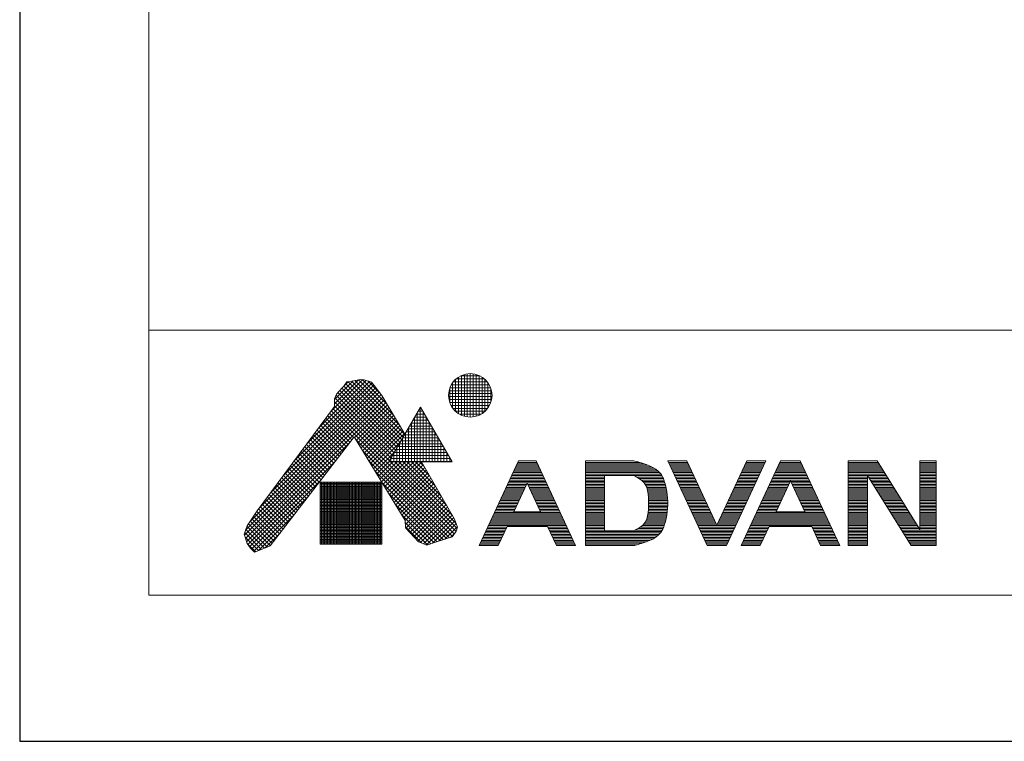
# Model space of a CAD drawing. Units: millimetres. Extents: x 27314 to 28364, y 4478 to 5963.
# Drawn here: x 27314 to 27648, y 4478 to 4723 of the extents above; entities that cross this region are included whole.
import ezdxf

# ---------------------------------------------------------------- set-up
doc = ezdxf.new("R2010")
doc.units = ezdxf.units.MM
doc.header["$LTSCALE"] = 10
doc.layers.add('図面枠', color=6, linetype='Continuous', lineweight=20)
doc.layers.add('細線', color=7, linetype='Continuous', lineweight=9)

msp = doc.modelspace()

# ---------------------------------------------------------------- linework, layer by layer
at = {"layer": 'Defpoints', "linetype": 'Continuous'}
msp.add_lwpolyline([(27313.63, 4478.13), (28363.63, 4478.13), (28363.63, 5963.13), (27313.63, 5963.13)], close=True, dxfattribs=at)
at = {"layer": '図面枠', "linetype": 'Continuous'}
for p, q in [((27357.51, 4527.72), (27357.51, 5913.54)), ((28319.75, 4617.72), (27357.51, 4617.72)), ((27357.51, 4617.72), (27357.51, 4527.72)), ((28319.75, 4527.72), (27357.51, 4527.72))]:
    msp.add_line(p, q, dxfattribs=at)
at = {"layer": '細線', "linetype": 'Continuous'}
for p, q in [((27415.19, 4584.53), (27431.38, 4600.73)), ((27419.18, 4589.94), (27430.24, 4601)), ((27420.62, 4592.8), (27428.73, 4600.91)), ((27420.62, 4594.21), (27426.98, 4600.57)), ((27424.8, 4600.25), (27426.54, 4600.48)), ((27426.54, 4600.48), (27429.56, 4601.07)), ((27427.56, 4600.68), (27442.72, 4585.52)), ((27428.74, 4600.91), (27440.58, 4589.07)), ((27429.56, 4601.07), (27430.72, 4600.95)), ((27430.05, 4601.02), (27438.44, 4592.62)), ((27430.72, 4600.95), (27433.16, 4600.14)), ((27431.93, 4600.55), (27435.94, 4596.54)), ((27461.74, 4590.21), (27461.74, 4601.05)), ((27461.93, 4601.22), (27471.56, 4601.22)), ((27462.74, 4589.44), (27462.74, 4601.83)), ((27463.43, 4602.22), (27470.07, 4602.22)), ((27463.74, 4588.89), (27463.74, 4602.37)), ((27464.74, 4588.53), (27464.74, 4602.73)), ((27465.74, 4588.32), (27465.74, 4602.94)), ((27466.74, 4588.25), (27466.74, 4603.01)), ((27467.74, 4588.32), (27467.74, 4602.95)), ((27468.74, 4588.53), (27468.74, 4602.74)), ((27469.74, 4588.89), (27469.74, 4602.38)), ((27470.74, 4589.43), (27470.74, 4601.84)), ((27471.74, 4590.2), (27471.74, 4601.07)), ((27395.21, 4557.49), (27435.22, 4597.49)), ((27399.21, 4562.9), (27434.61, 4598.3)), ((27403.2, 4568.31), (27433.99, 4599.1)), ((27407.2, 4573.72), (27433.36, 4599.88)), ((27411.19, 4579.12), (27432.44, 4600.38)), ((27421.32, 4596.07), (27423.17, 4598.16)), ((27422.43, 4597.32), (27441.88, 4577.87)), ((27423.09, 4598.07), (27442.4, 4578.77)), ((27423.17, 4598.16), (27423.76, 4598.74)), ((27423.76, 4598.74), (27424.8, 4600.25)), ((27423.79, 4598.8), (27425.32, 4600.32)), ((27423.79, 4598.79), (27442.91, 4579.67)), ((27424.37, 4599.63), (27443.43, 4580.56)), ((27425.11, 4600.29), (27443.95, 4581.46)), ((27426.36, 4600.46), (27444.47, 4582.35)), ((27433.16, 4600.14), (27434.09, 4598.97)), ((27434.09, 4598.97), (27436.65, 4595.61)), ((27459.54, 4597.22), (27473.96, 4597.22)), ((27459.74, 4593.32), (27459.74, 4597.94)), ((27459.84, 4598.22), (27473.66, 4598.22)), ((27460.3, 4599.22), (27473.2, 4599.22)), ((27460.74, 4591.35), (27460.74, 4599.92)), ((27460.97, 4600.22), (27472.53, 4600.22)), ((27472.74, 4591.32), (27472.74, 4599.94)), ((27473.74, 4593.27), (27473.74, 4598)), ((27390.07, 4548.1), (27436.99, 4595.03)), ((27390.39, 4547.01), (27437.53, 4594.15)), ((27390.41, 4549.86), (27436.44, 4595.88)), ((27391.79, 4552.66), (27435.83, 4596.69)), ((27420.62, 4594.45), (27421.32, 4596.07)), ((27420.62, 4591.89), (27420.62, 4594.45)), ((27420.75, 4594.76), (27440.33, 4575.18)), ((27421.18, 4595.75), (27440.84, 4576.08)), ((27421.76, 4596.57), (27441.36, 4576.98)), ((27436.65, 4595.61), (27444.54, 4582.49)), ((27459.38, 4595.22), (27474.12, 4595.22)), ((27459.39, 4596.22), (27474.11, 4596.22)), ((27459.51, 4594.22), (27473.99, 4594.22)), ((27390.72, 4545.92), (27438.06, 4593.26)), ((27394.38, 4556.36), (27420.62, 4591.89)), ((27420.09, 4591.17), (27461.91, 4549.36)), ((27420.62, 4593.47), (27439.81, 4574.29)), ((27420.62, 4592.06), (27439.29, 4573.39)), ((27427.44, 4581.23), (27438.59, 4592.38)), ((27427.98, 4580.35), (27439.12, 4591.5)), ((27428.51, 4579.47), (27439.65, 4590.61)), ((27439.09, 4573.03), (27449.84, 4591.65)), ((27449.59, 4591.22), (27450.08, 4591.22)), ((27449.74, 4573.03), (27449.74, 4591.49)), ((27449.84, 4591.65), (27460.59, 4573.03)), ((27459.77, 4593.22), (27473.72, 4593.22)), ((27460.2, 4592.22), (27473.29, 4592.22)), ((27460.83, 4591.22), (27472.67, 4591.22)), ((27417.09, 4587.11), (27425.24, 4578.95)), ((27417.69, 4587.92), (27425.85, 4579.75)), ((27418.29, 4588.73), (27426.47, 4580.55)), ((27418.89, 4589.55), (27427.08, 4581.35)), ((27419.49, 4590.36), (27461.32, 4548.54)), ((27429.05, 4578.6), (27440.18, 4589.73)), ((27429.58, 4577.72), (27440.71, 4588.85)), ((27430.12, 4576.84), (27441.24, 4587.96)), ((27447.28, 4587.22), (27452.39, 4587.22)), ((27447.74, 4573.03), (27447.74, 4588.03)), ((27447.86, 4588.22), (27451.82, 4588.22)), ((27448.43, 4589.22), (27451.24, 4589.22)), ((27448.74, 4573.03), (27448.74, 4589.76)), ((27449.01, 4590.22), (27450.66, 4590.22)), ((27450.74, 4573.03), (27450.74, 4590.09)), ((27451.74, 4573.03), (27451.74, 4588.35)), ((27461.73, 4590.22), (27471.77, 4590.22)), ((27463.09, 4589.22), (27470.41, 4589.22)), ((27414.68, 4583.85), (27422.78, 4575.75)), ((27415.28, 4584.67), (27423.4, 4576.55)), ((27415.89, 4585.48), (27424.01, 4577.35)), ((27416.49, 4586.29), (27424.63, 4578.15)), ((27430.66, 4575.96), (27441.78, 4587.08)), ((27431.19, 4575.09), (27442.31, 4586.2)), ((27431.73, 4574.21), (27442.84, 4585.32)), ((27432.27, 4573.33), (27443.37, 4584.43)), ((27445.55, 4584.22), (27454.13, 4584.22)), ((27445.74, 4573.03), (27445.74, 4584.56)), ((27446.12, 4585.22), (27453.55, 4585.22)), ((27446.7, 4586.22), (27452.97, 4586.22)), ((27446.74, 4573.03), (27446.74, 4586.29)), ((27452.74, 4573.03), (27452.74, 4586.62)), ((27453.74, 4573.03), (27453.74, 4584.89)), ((27427.24, 4581.56), (27398.79, 4544.51)), ((27412.28, 4580.6), (27420.33, 4572.55)), ((27412.88, 4581.41), (27420.94, 4573.35)), ((27413.48, 4582.23), (27421.55, 4574.15)), ((27414.08, 4583.04), (27422.17, 4574.95)), ((27444.59, 4553.17), (27427.24, 4581.56)), ((27427.8, 4580.63), (27460.72, 4547.71)), ((27432.8, 4572.45), (27443.9, 4583.55)), ((27433.34, 4571.58), (27444.43, 4582.67)), ((27443.74, 4573.03), (27443.74, 4581.1)), ((27443.81, 4581.22), (27455.86, 4581.22)), ((27444.39, 4582.22), (27455.28, 4582.22)), ((27444.74, 4573.03), (27444.74, 4582.83)), ((27444.97, 4583.22), (27454.7, 4583.22)), ((27454.74, 4573.03), (27454.74, 4583.16)), ((27455.74, 4573.03), (27455.74, 4581.43)), ((27391.16, 4544.95), (27425.5, 4579.29)), ((27409.88, 4577.35), (27417.87, 4569.36)), ((27410.48, 4578.16), (27418.48, 4570.15)), ((27411.08, 4578.97), (27419.1, 4570.95)), ((27411.68, 4579.79), (27419.71, 4571.75)), ((27433.88, 4570.7), (27443.01, 4579.83)), ((27441.5, 4577.22), (27458.17, 4577.22)), ((27441.74, 4573.03), (27441.74, 4577.63)), ((27442.08, 4578.22), (27457.59, 4578.22)), ((27442.66, 4579.22), (27457.01, 4579.22)), ((27442.74, 4573.03), (27442.74, 4579.36)), ((27443.24, 4580.22), (27456.43, 4580.22)), ((27456.74, 4573.03), (27456.74, 4579.69)), ((27457.74, 4573.03), (27457.74, 4577.96)), ((27407.47, 4574.09), (27415.41, 4566.16)), ((27408.08, 4574.91), (27416.03, 4566.96)), ((27408.68, 4575.72), (27416.64, 4567.76)), ((27409.28, 4576.53), (27417.25, 4568.56)), ((27430.03, 4576.99), (27459.73, 4547.29)), ((27434.41, 4569.82), (27441.08, 4576.48)), ((27439.74, 4573.03), (27439.74, 4574.17)), ((27439.77, 4574.22), (27459.9, 4574.22)), ((27440.35, 4575.22), (27459.32, 4575.22)), ((27440.74, 4573.03), (27440.74, 4575.9)), ((27440.93, 4576.22), (27458.74, 4576.22)), ((27458.74, 4573.03), (27458.74, 4576.23)), ((27459.74, 4573.03), (27459.74, 4574.5)), ((27391.75, 4544.13), (27420.82, 4573.19)), ((27405.07, 4570.84), (27412.95, 4562.96)), ((27405.67, 4571.65), (27413.57, 4563.76)), ((27406.27, 4572.47), (27414.18, 4564.56)), ((27406.87, 4573.28), (27414.8, 4565.36)), ((27432.25, 4573.36), (27458.65, 4546.96)), ((27434.95, 4568.94), (27439.15, 4573.14)), ((27435.49, 4568.07), (27440.46, 4573.03)), ((27436.02, 4567.19), (27441.87, 4573.03)), ((27436.56, 4566.31), (27443.28, 4573.03)), ((27437.1, 4565.43), (27444.7, 4573.03)), ((27437.63, 4564.55), (27446.11, 4573.03)), ((27438.17, 4563.68), (27447.53, 4573.03)), ((27438.71, 4562.8), (27448.94, 4573.03)), ((27439.09, 4573.03), (27460.59, 4573.03)), ((27439.2, 4573.22), (27460.48, 4573.22)), ((27439.24, 4561.92), (27450.22, 4572.9)), ((27439.65, 4573.03), (27462.29, 4550.38)), ((27439.78, 4561.04), (27450.74, 4572)), ((27440.32, 4560.17), (27451.25, 4571.1)), ((27441.06, 4573.03), (27461.96, 4552.14)), ((27442.47, 4573.03), (27460.69, 4554.82)), ((27443.89, 4573.03), (27458.74, 4558.18)), ((27445.3, 4573.03), (27456.79, 4561.54)), ((27446.72, 4573.03), (27454.85, 4564.9)), ((27448.13, 4573.03), (27452.9, 4568.27)), ((27449.54, 4573.03), (27450.95, 4571.63)), ((27450.14, 4573.03), (27461.38, 4553.63)), ((27483.14, 4573.38), (27469.72, 4544.6)), ((27481.74, 4570.38), (27490.49, 4570.38)), ((27481.97, 4570.88), (27490.25, 4570.88)), ((27482.21, 4571.38), (27490.02, 4571.38)), ((27482.44, 4571.88), (27489.79, 4571.88)), ((27482.67, 4572.38), (27489.56, 4572.38)), ((27482.91, 4572.88), (27489.32, 4572.88)), ((27489.09, 4573.38), (27483.14, 4573.38)), ((27483.14, 4573.38), (27489.09, 4573.38)), ((27489.09, 4573.38), (27502.51, 4544.6)), ((27505.85, 4573.38), (27505.85, 4544.6)), ((27522.35, 4573.38), (27505.85, 4573.38)), ((27505.85, 4573.38), (27522.35, 4573.38)), ((27505.85, 4572.88), (27524.23, 4572.88)), ((27505.85, 4572.38), (27525.85, 4572.38)), ((27505.85, 4571.88), (27527.17, 4571.88)), ((27505.85, 4571.38), (27528.27, 4571.38)), ((27505.85, 4570.88), (27529.17, 4570.88)), ((27505.85, 4570.38), (27529.94, 4570.38)), ((27522.68, 4573.29), (27522.35, 4573.38)), ((27523.25, 4573.15), (27522.68, 4573.29)), ((27523.81, 4573), (27523.25, 4573.15)), ((27524.38, 4572.84), (27523.81, 4573)), ((27524.95, 4572.67), (27524.38, 4572.84)), ((27525.52, 4572.49), (27524.95, 4572.67)), ((27525.85, 4572.38), (27525.52, 4572.49)), ((27526.52, 4572.14), (27525.85, 4572.38)), ((27527.65, 4571.68), (27526.52, 4572.14)), ((27528.75, 4571.14), (27527.65, 4571.68)), ((27529.77, 4570.51), (27528.75, 4571.14)), ((27530.69, 4569.78), (27529.77, 4570.51)), ((27533.85, 4573.38), (27547.27, 4544.6)), ((27540.35, 4573.38), (27533.85, 4573.38)), ((27533.85, 4573.38), (27540.35, 4573.38)), ((27534.09, 4572.88), (27540.59, 4572.88)), ((27534.32, 4572.38), (27540.82, 4572.38)), ((27534.55, 4571.88), (27541.05, 4571.88)), ((27534.79, 4571.38), (27541.29, 4571.38)), ((27535.02, 4570.88), (27541.52, 4570.88)), ((27535.25, 4570.38), (27541.75, 4570.38)), ((27540.35, 4573.38), (27550.52, 4551.57)), ((27560.69, 4573.38), (27550.52, 4551.57)), ((27553.77, 4544.6), (27567.19, 4573.38)), ((27572.19, 4573.38), (27558.77, 4544.6)), ((27559.29, 4570.38), (27565.79, 4570.38)), ((27559.52, 4570.88), (27566.02, 4570.88)), ((27559.76, 4571.38), (27566.26, 4571.38)), ((27559.99, 4571.88), (27566.49, 4571.88)), ((27560.22, 4572.38), (27566.72, 4572.38)), ((27560.46, 4572.88), (27566.96, 4572.88)), ((27567.19, 4573.38), (27560.69, 4573.38)), ((27560.69, 4573.38), (27567.19, 4573.38)), ((27570.79, 4570.38), (27580.27, 4570.38)), ((27571.02, 4570.88), (27580.03, 4570.88)), ((27571.26, 4571.38), (27579.8, 4571.38)), ((27571.49, 4571.88), (27579.57, 4571.88)), ((27571.72, 4572.38), (27579.33, 4572.38)), ((27571.96, 4572.88), (27579.1, 4572.88)), ((27578.87, 4573.38), (27572.19, 4573.38)), ((27572.19, 4573.38), (27578.87, 4573.38)), ((27578.87, 4573.38), (27592.29, 4544.6)), ((27595.17, 4573.38), (27595.17, 4544.6)), ((27605.03, 4573.38), (27595.17, 4573.38)), ((27595.17, 4573.38), (27605.03, 4573.38)), ((27595.17, 4572.88), (27605.34, 4572.88)), ((27595.17, 4572.38), (27605.65, 4572.38)), ((27595.17, 4571.88), (27605.97, 4571.88)), ((27595.17, 4571.38), (27606.28, 4571.38)), ((27595.17, 4570.88), (27606.59, 4570.88)), ((27595.17, 4570.38), (27606.9, 4570.38)), ((27605.03, 4573.38), (27619.56, 4550.12)), ((27619.56, 4550.12), (27619.56, 4573.38)), ((27625.06, 4573.38), (27619.56, 4573.38)), ((27619.56, 4573.38), (27625.06, 4573.38)), ((27619.56, 4572.88), (27625.06, 4572.88)), ((27619.56, 4572.38), (27625.06, 4572.38)), ((27619.56, 4571.88), (27625.06, 4571.88)), ((27619.56, 4571.38), (27625.06, 4571.38)), ((27619.56, 4570.88), (27625.06, 4570.88)), ((27619.56, 4570.38), (27625.06, 4570.38)), ((27625.06, 4544.6), (27625.06, 4573.38)), ((27392.41, 4543.37), (27416.13, 4567.1)), ((27402.67, 4567.58), (27410.5, 4559.76)), ((27403.27, 4568.4), (27411.11, 4560.56)), ((27403.87, 4569.21), (27411.73, 4561.36)), ((27404.47, 4570.03), (27412.34, 4562.16)), ((27434.48, 4569.72), (27457.56, 4546.64)), ((27440.85, 4559.29), (27451.77, 4570.21)), ((27441.39, 4558.41), (27452.29, 4569.31)), ((27441.93, 4557.53), (27452.81, 4568.42)), ((27442.46, 4556.66), (27453.33, 4567.52)), ((27480.34, 4567.38), (27491.89, 4567.38)), ((27480.57, 4567.88), (27491.65, 4567.88)), ((27480.81, 4568.38), (27491.42, 4568.38)), ((27481.04, 4568.88), (27491.19, 4568.88)), ((27481.27, 4569.38), (27490.95, 4569.38)), ((27481.51, 4569.88), (27490.72, 4569.88)), ((27505.85, 4569.88), (27530.56, 4569.88)), ((27505.85, 4569.38), (27531.06, 4569.38)), ((27505.85, 4568.88), (27531.51, 4568.88)), ((27505.85, 4568.38), (27512.35, 4568.38)), ((27505.85, 4567.88), (27512.35, 4567.88)), ((27505.85, 4567.38), (27512.35, 4567.38)), ((27522.35, 4568.38), (27512.35, 4568.38)), ((27512.35, 4568.38), (27512.35, 4549.6)), ((27522.35, 4568.38), (27522.73, 4568.17)), ((27522.35, 4568.38), (27531.85, 4568.38)), ((27522.73, 4568.17), (27523.37, 4567.82)), ((27523.25, 4567.88), (27532.12, 4567.88)), ((27523.37, 4567.82), (27523.98, 4567.44)), ((27523.98, 4567.44), (27524.57, 4567.05)), ((27524.08, 4567.38), (27532.35, 4567.38)), ((27524.57, 4567.05), (27525.11, 4566.63)), ((27531.48, 4568.93), (27530.69, 4569.78)), ((27531.85, 4568.38), (27531.48, 4568.93)), ((27531.98, 4568.16), (27531.85, 4568.38)), ((27532.18, 4567.78), (27531.98, 4568.16)), ((27532.35, 4567.38), (27532.18, 4567.78)), ((27532.51, 4566.97), (27532.35, 4567.38)), ((27535.49, 4569.88), (27541.99, 4569.88)), ((27535.72, 4569.38), (27542.22, 4569.38)), ((27535.95, 4568.88), (27542.45, 4568.88)), ((27536.19, 4568.38), (27542.69, 4568.38)), ((27536.42, 4567.88), (27542.92, 4567.88)), ((27536.65, 4567.38), (27543.15, 4567.38)), ((27557.89, 4567.38), (27564.39, 4567.38)), ((27558.13, 4567.88), (27564.63, 4567.88)), ((27558.36, 4568.38), (27564.86, 4568.38)), ((27558.59, 4568.88), (27565.09, 4568.88)), ((27558.82, 4569.38), (27565.32, 4569.38)), ((27559.06, 4569.88), (27565.56, 4569.88)), ((27569.39, 4567.38), (27581.67, 4567.38)), ((27569.63, 4567.88), (27581.43, 4567.88)), ((27569.86, 4568.38), (27581.2, 4568.38)), ((27570.09, 4568.88), (27580.97, 4568.88)), ((27570.32, 4569.38), (27580.73, 4569.38)), ((27570.56, 4569.88), (27580.5, 4569.88)), ((27595.17, 4569.88), (27607.22, 4569.88)), ((27595.17, 4569.38), (27607.53, 4569.38)), ((27595.17, 4568.88), (27607.84, 4568.88)), ((27595.17, 4568.38), (27601.67, 4568.38)), ((27595.17, 4567.88), (27601.67, 4567.88)), ((27595.17, 4567.38), (27601.67, 4567.38)), ((27601.67, 4568.38), (27616.53, 4544.6)), ((27601.67, 4568.38), (27601.67, 4544.6)), ((27601.67, 4568.38), (27608.15, 4568.38)), ((27601.98, 4567.88), (27608.47, 4567.88)), ((27602.29, 4567.38), (27608.78, 4567.38)), ((27619.56, 4569.88), (27625.06, 4569.88)), ((27619.56, 4569.38), (27625.06, 4569.38)), ((27619.56, 4568.88), (27625.06, 4568.88)), ((27619.56, 4568.38), (27625.06, 4568.38)), ((27619.56, 4567.88), (27625.06, 4567.88)), ((27619.56, 4567.38), (27625.06, 4567.38)), ((27400.27, 4564.33), (27408.04, 4556.56)), ((27400.87, 4565.14), (27408.65, 4557.36)), ((27401.47, 4565.96), (27409.27, 4558.16)), ((27402.07, 4566.77), (27409.88, 4558.96)), ((27415.68, 4566.17), (27415.68, 4545.12)), ((27436.7, 4566.17), (27415.68, 4566.17)), ((27415.68, 4565.72), (27436.7, 4565.72)), ((27415.68, 4565.22), (27436.7, 4565.22)), ((27415.68, 4564.72), (27436.7, 4564.72)), ((27415.68, 4564.22), (27436.7, 4564.22)), ((27415.68, 4563.72), (27436.7, 4563.72)), ((27415.74, 4545.12), (27415.74, 4566.17)), ((27416.24, 4545.12), (27416.24, 4566.17)), ((27416.74, 4545.12), (27416.74, 4566.17)), ((27417.24, 4545.12), (27417.24, 4566.17)), ((27417.74, 4545.12), (27417.74, 4566.17)), ((27418.24, 4545.12), (27418.24, 4566.17)), ((27418.74, 4545.12), (27418.74, 4566.17)), ((27419.24, 4545.12), (27419.24, 4566.17)), ((27419.74, 4545.12), (27419.74, 4566.17)), ((27420.24, 4545.12), (27420.24, 4566.17)), ((27420.74, 4545.12), (27420.74, 4566.17)), ((27421.24, 4545.12), (27421.24, 4566.17)), ((27421.74, 4545.12), (27421.74, 4566.17)), ((27422.24, 4545.12), (27422.24, 4566.17)), ((27422.74, 4545.12), (27422.74, 4566.17)), ((27423.24, 4545.12), (27423.24, 4566.17)), ((27423.74, 4545.12), (27423.74, 4566.17)), ((27424.24, 4545.12), (27424.24, 4566.17)), ((27424.74, 4545.12), (27424.74, 4566.17)), ((27425.24, 4545.12), (27425.24, 4566.17)), ((27425.74, 4545.12), (27425.74, 4566.17)), ((27426.24, 4545.12), (27426.24, 4566.17)), ((27426.74, 4545.12), (27426.74, 4566.17)), ((27427.24, 4545.12), (27427.24, 4566.17)), ((27427.74, 4545.12), (27427.74, 4566.17)), ((27428.24, 4545.12), (27428.24, 4566.17)), ((27428.74, 4545.12), (27428.74, 4566.17)), ((27429.24, 4545.12), (27429.24, 4566.17)), ((27429.74, 4545.12), (27429.74, 4566.17)), ((27430.24, 4545.12), (27430.24, 4566.17)), ((27430.74, 4545.12), (27430.74, 4566.17)), ((27431.24, 4545.12), (27431.24, 4566.17)), ((27431.74, 4545.12), (27431.74, 4566.17)), ((27432.24, 4545.12), (27432.24, 4566.17)), ((27432.74, 4545.12), (27432.74, 4566.17)), ((27433.24, 4545.12), (27433.24, 4566.17)), ((27433.74, 4545.12), (27433.74, 4566.17)), ((27434.24, 4545.12), (27434.24, 4566.17)), ((27434.74, 4545.12), (27434.74, 4566.17)), ((27435.24, 4545.12), (27435.24, 4566.17)), ((27435.74, 4545.12), (27435.74, 4566.17)), ((27436.24, 4545.12), (27436.24, 4566.17)), ((27436.7, 4545.12), (27436.7, 4566.17)), ((27436.7, 4566.08), (27456.47, 4546.31)), ((27443, 4555.78), (27453.85, 4566.63)), ((27443.54, 4554.9), (27454.37, 4565.73)), ((27444.07, 4554.02), (27454.89, 4564.84)), ((27444.6, 4553.13), (27455.4, 4563.94)), ((27478.71, 4563.88), (27485.21, 4563.88)), ((27478.94, 4564.38), (27485.44, 4564.38)), ((27479.18, 4564.88), (27485.68, 4564.88)), ((27479.41, 4565.38), (27485.91, 4565.38)), ((27479.64, 4565.88), (27492.59, 4565.88)), ((27479.88, 4566.38), (27492.35, 4566.38)), ((27480.11, 4566.88), (27492.12, 4566.88)), ((27486.11, 4565.82), (27481.58, 4556.1)), ((27486.11, 4565.82), (27490.64, 4556.1)), ((27486.32, 4565.38), (27492.82, 4565.38)), ((27486.55, 4564.88), (27493.05, 4564.88)), ((27486.79, 4564.38), (27493.29, 4564.38)), ((27487.02, 4563.88), (27493.52, 4563.88)), ((27505.85, 4566.88), (27512.35, 4566.88)), ((27505.85, 4566.38), (27512.35, 4566.38)), ((27505.85, 4565.88), (27512.35, 4565.88)), ((27505.85, 4565.38), (27512.35, 4565.38)), ((27505.85, 4564.88), (27512.35, 4564.88)), ((27505.85, 4564.38), (27512.35, 4564.38)), ((27505.85, 4563.88), (27512.35, 4563.88)), ((27524.79, 4566.88), (27532.54, 4566.88)), ((27525.11, 4566.63), (27525.6, 4566.17)), ((27525.38, 4566.38), (27532.7, 4566.38)), ((27525.6, 4566.17), (27525.85, 4565.88)), ((27525.85, 4565.88), (27526.21, 4565.37)), ((27525.85, 4565.88), (27532.85, 4565.88)), ((27526.21, 4565.38), (27532.99, 4565.38)), ((27526.21, 4565.37), (27526.69, 4564.4)), ((27526.46, 4564.88), (27533.11, 4564.88)), ((27526.69, 4564.4), (27527.01, 4563.33)), ((27526.7, 4564.38), (27533.23, 4564.38)), ((27526.85, 4563.88), (27533.34, 4563.88)), ((27532.65, 4566.55), (27532.51, 4566.97)), ((27532.78, 4566.13), (27532.65, 4566.55)), ((27532.85, 4565.88), (27532.78, 4566.13)), ((27533.03, 4565.24), (27532.85, 4565.88)), ((27533.29, 4564.13), (27533.03, 4565.24)), ((27533.51, 4563.01), (27533.29, 4564.13)), ((27536.88, 4566.88), (27543.38, 4566.88)), ((27537.12, 4566.38), (27543.62, 4566.38)), ((27537.35, 4565.88), (27543.85, 4565.88)), ((27537.58, 4565.38), (27544.08, 4565.38)), ((27537.82, 4564.88), (27544.32, 4564.88)), ((27538.05, 4564.38), (27544.55, 4564.38)), ((27538.28, 4563.88), (27544.78, 4563.88)), ((27556.26, 4563.88), (27562.76, 4563.88)), ((27556.49, 4564.38), (27562.99, 4564.38)), ((27556.73, 4564.88), (27563.23, 4564.88)), ((27556.96, 4565.38), (27563.46, 4565.38)), ((27557.19, 4565.88), (27563.69, 4565.88)), ((27557.43, 4566.38), (27563.93, 4566.38)), ((27557.66, 4566.88), (27564.16, 4566.88)), ((27567.76, 4563.88), (27574.26, 4563.88)), ((27567.99, 4564.38), (27574.49, 4564.38)), ((27568.23, 4564.88), (27574.73, 4564.88)), ((27568.46, 4565.38), (27574.96, 4565.38)), ((27568.69, 4565.88), (27575.19, 4565.88)), ((27568.93, 4566.38), (27575.43, 4566.38)), ((27569.16, 4566.88), (27581.9, 4566.88)), ((27570.63, 4556.1), (27575.53, 4566.6)), ((27580.42, 4556.1), (27575.53, 4566.6)), ((27575.63, 4566.38), (27582.13, 4566.38)), ((27575.86, 4565.88), (27582.36, 4565.88)), ((27576.1, 4565.38), (27582.6, 4565.38)), ((27576.33, 4564.88), (27582.83, 4564.88)), ((27576.56, 4564.38), (27583.06, 4564.38)), ((27576.8, 4563.88), (27583.3, 4563.88)), ((27595.17, 4566.88), (27601.67, 4566.88)), ((27595.17, 4566.38), (27601.67, 4566.38)), ((27595.17, 4565.88), (27601.67, 4565.88)), ((27595.17, 4565.38), (27601.67, 4565.38)), ((27595.17, 4564.88), (27601.67, 4564.88)), ((27595.17, 4564.38), (27601.67, 4564.38)), ((27595.17, 4563.88), (27601.67, 4563.88)), ((27602.61, 4566.88), (27609.09, 4566.88)), ((27602.92, 4566.38), (27609.4, 4566.38)), ((27603.23, 4565.88), (27609.72, 4565.88)), ((27603.54, 4565.38), (27610.03, 4565.38)), ((27603.86, 4564.88), (27610.34, 4564.88)), ((27604.17, 4564.38), (27610.65, 4564.38)), ((27604.48, 4563.88), (27610.97, 4563.88)), ((27619.56, 4566.88), (27625.06, 4566.88)), ((27619.56, 4566.38), (27625.06, 4566.38)), ((27619.56, 4565.88), (27625.06, 4565.88)), ((27619.56, 4565.38), (27625.06, 4565.38)), ((27619.56, 4564.88), (27625.06, 4564.88)), ((27619.56, 4564.38), (27625.06, 4564.38)), ((27619.56, 4563.88), (27625.06, 4563.88)), ((27393.15, 4542.7), (27411.45, 4561)), ((27397.86, 4561.08), (27405.58, 4553.36)), ((27398.46, 4561.89), (27406.2, 4554.16)), ((27399.06, 4562.7), (27406.81, 4554.96)), ((27399.66, 4563.52), (27407.42, 4555.76)), ((27415.68, 4563.22), (27436.7, 4563.22)), ((27415.68, 4562.72), (27436.7, 4562.72)), ((27415.68, 4562.22), (27436.7, 4562.22)), ((27415.68, 4561.72), (27436.7, 4561.72)), ((27415.68, 4561.22), (27436.7, 4561.22)), ((27415.68, 4560.72), (27436.7, 4560.72)), ((27438.93, 4562.44), (27455.38, 4545.98)), ((27444.68, 4551.8), (27455.92, 4563.05)), ((27444.83, 4550.54), (27456.44, 4562.15)), ((27445.51, 4549.81), (27456.96, 4561.25)), ((27446.2, 4549.08), (27457.48, 4560.36)), ((27477.08, 4560.38), (27483.58, 4560.38)), ((27477.31, 4560.88), (27483.81, 4560.88)), ((27477.54, 4561.38), (27484.04, 4561.38)), ((27477.78, 4561.88), (27484.28, 4561.88)), ((27478.01, 4562.38), (27484.51, 4562.38)), ((27478.24, 4562.88), (27484.74, 4562.88)), ((27478.48, 4563.38), (27484.98, 4563.38)), ((27487.25, 4563.38), (27493.75, 4563.38)), ((27487.49, 4562.88), (27493.99, 4562.88)), ((27487.72, 4562.38), (27494.22, 4562.38)), ((27487.95, 4561.88), (27494.45, 4561.88)), ((27488.18, 4561.38), (27494.68, 4561.38)), ((27488.42, 4560.88), (27494.92, 4560.88)), ((27488.65, 4560.38), (27495.15, 4560.38)), ((27505.85, 4563.38), (27512.35, 4563.38)), ((27505.85, 4562.88), (27512.35, 4562.88)), ((27505.85, 4562.38), (27512.35, 4562.38)), ((27505.85, 4561.88), (27512.35, 4561.88)), ((27505.85, 4561.38), (27512.35, 4561.38)), ((27505.85, 4560.88), (27512.35, 4560.88)), ((27505.85, 4560.38), (27512.35, 4560.38)), ((27527, 4563.38), (27533.44, 4563.38)), ((27527.01, 4563.33), (27527.21, 4562.18)), ((27527.09, 4562.88), (27533.53, 4562.88)), ((27527.18, 4562.38), (27533.6, 4562.38)), ((27527.21, 4562.18), (27527.31, 4560.97)), ((27527.24, 4561.88), (27533.67, 4561.88)), ((27527.28, 4561.38), (27533.72, 4561.38)), ((27527.31, 4560.97), (27527.35, 4559.72)), ((27527.31, 4560.88), (27533.77, 4560.88)), ((27527.33, 4560.38), (27533.81, 4560.38)), ((27533.67, 4561.89), (27533.51, 4563.01)), ((27533.78, 4560.77), (27533.67, 4561.89)), ((27533.84, 4559.64), (27533.78, 4560.77)), ((27538.52, 4563.38), (27545.02, 4563.38)), ((27538.75, 4562.88), (27545.25, 4562.88)), ((27538.98, 4562.38), (27545.48, 4562.38)), ((27539.22, 4561.88), (27545.72, 4561.88)), ((27539.45, 4561.38), (27545.95, 4561.38)), ((27539.68, 4560.88), (27546.18, 4560.88)), ((27539.92, 4560.38), (27546.42, 4560.38)), ((27554.63, 4560.38), (27561.13, 4560.38)), ((27554.86, 4560.88), (27561.36, 4560.88)), ((27555.09, 4561.38), (27561.59, 4561.38)), ((27555.33, 4561.88), (27561.83, 4561.88)), ((27555.56, 4562.38), (27562.06, 4562.38)), ((27555.79, 4562.88), (27562.29, 4562.88)), ((27556.03, 4563.38), (27562.53, 4563.38)), ((27566.13, 4560.38), (27572.63, 4560.38)), ((27566.36, 4560.88), (27572.86, 4560.88)), ((27566.59, 4561.38), (27573.09, 4561.38)), ((27566.83, 4561.88), (27573.33, 4561.88)), ((27567.06, 4562.38), (27573.56, 4562.38)), ((27567.29, 4562.88), (27573.79, 4562.88)), ((27567.53, 4563.38), (27574.03, 4563.38)), ((27577.03, 4563.38), (27583.53, 4563.38)), ((27577.26, 4562.88), (27583.76, 4562.88)), ((27577.5, 4562.38), (27584, 4562.38)), ((27577.73, 4561.88), (27584.23, 4561.88)), ((27577.96, 4561.38), (27584.46, 4561.38)), ((27578.2, 4560.88), (27584.7, 4560.88)), ((27578.43, 4560.38), (27584.93, 4560.38)), ((27595.17, 4563.38), (27601.67, 4563.38)), ((27595.17, 4562.88), (27601.67, 4562.88)), ((27595.17, 4562.38), (27601.67, 4562.38)), ((27595.17, 4561.88), (27601.67, 4561.88)), ((27595.17, 4561.38), (27601.67, 4561.38)), ((27595.17, 4560.88), (27601.67, 4560.88)), ((27595.17, 4560.38), (27601.67, 4560.38)), ((27604.79, 4563.38), (27611.28, 4563.38)), ((27605.11, 4562.88), (27611.59, 4562.88)), ((27605.42, 4562.38), (27611.9, 4562.38)), ((27605.73, 4561.88), (27612.22, 4561.88)), ((27606.04, 4561.38), (27612.53, 4561.38)), ((27606.35, 4560.88), (27612.84, 4560.88)), ((27606.67, 4560.38), (27613.15, 4560.38)), ((27619.56, 4563.38), (27625.06, 4563.38)), ((27619.56, 4562.88), (27625.06, 4562.88)), ((27619.56, 4562.38), (27625.06, 4562.38)), ((27619.56, 4561.88), (27625.06, 4561.88)), ((27619.56, 4561.38), (27625.06, 4561.38)), ((27619.56, 4560.88), (27625.06, 4560.88)), ((27619.56, 4560.38), (27625.06, 4560.38)), ((27394.86, 4557.01), (27402.51, 4549.36)), ((27395.46, 4557.82), (27403.12, 4550.16)), ((27396.06, 4558.64), (27403.74, 4550.96)), ((27396.66, 4559.45), (27404.35, 4551.76)), ((27397.26, 4560.26), (27404.97, 4552.56)), ((27415.68, 4560.22), (27436.7, 4560.22)), ((27415.68, 4559.72), (27436.7, 4559.72)), ((27415.68, 4559.22), (27436.7, 4559.22)), ((27415.68, 4558.72), (27436.7, 4558.72)), ((27415.68, 4558.22), (27436.7, 4558.22)), ((27415.68, 4557.72), (27436.7, 4557.72)), ((27415.68, 4557.22), (27436.7, 4557.22)), ((27441.15, 4558.8), (27454.33, 4545.62)), ((27446.88, 4548.35), (27458, 4559.46)), ((27447.56, 4547.62), (27458.52, 4558.57)), ((27448.25, 4546.88), (27459.04, 4557.67)), ((27475.68, 4557.38), (27482.18, 4557.38)), ((27475.91, 4557.88), (27482.41, 4557.88)), ((27476.14, 4558.38), (27482.64, 4558.38)), ((27476.38, 4558.88), (27482.88, 4558.88)), ((27476.61, 4559.38), (27483.11, 4559.38)), ((27476.84, 4559.88), (27483.34, 4559.88)), ((27488.88, 4559.88), (27495.38, 4559.88)), ((27489.12, 4559.38), (27495.62, 4559.38)), ((27489.35, 4558.88), (27495.85, 4558.88)), ((27489.58, 4558.38), (27496.08, 4558.38)), ((27489.82, 4557.88), (27496.32, 4557.88)), ((27490.05, 4557.38), (27496.55, 4557.38)), ((27505.85, 4559.88), (27512.35, 4559.88)), ((27505.85, 4559.38), (27512.35, 4559.38)), ((27505.85, 4558.88), (27512.35, 4558.88)), ((27505.85, 4558.38), (27512.35, 4558.38)), ((27505.85, 4557.88), (27512.35, 4557.88)), ((27505.85, 4557.38), (27512.35, 4557.38)), ((27527.31, 4557.02), (27527.21, 4555.81)), ((27527.35, 4558.26), (27527.31, 4557.02)), ((27527.32, 4557.38), (27533.79, 4557.38)), ((27527.34, 4559.88), (27533.83, 4559.88)), ((27527.34, 4557.88), (27533.82, 4557.88)), ((27527.35, 4559.72), (27527.35, 4558.99)), ((27527.35, 4559.38), (27533.85, 4559.38)), ((27527.35, 4558.99), (27527.35, 4558.26)), ((27527.35, 4558.88), (27533.85, 4558.88)), ((27527.35, 4558.38), (27533.84, 4558.38)), ((27533.67, 4556.09), (27533.78, 4557.21)), ((27533.78, 4557.21), (27533.84, 4558.34)), ((27533.85, 4558.99), (27533.84, 4559.64)), ((27533.84, 4558.34), (27533.85, 4558.99)), ((27540.15, 4559.88), (27546.65, 4559.88)), ((27540.38, 4559.38), (27546.88, 4559.38)), ((27540.62, 4558.88), (27547.12, 4558.88)), ((27540.85, 4558.38), (27547.35, 4558.38)), ((27541.08, 4557.88), (27547.58, 4557.88)), ((27541.31, 4557.38), (27547.81, 4557.38)), ((27553.23, 4557.38), (27559.73, 4557.38)), ((27553.46, 4557.88), (27559.96, 4557.88)), ((27553.7, 4558.38), (27560.2, 4558.38)), ((27553.93, 4558.88), (27560.43, 4558.88)), ((27554.16, 4559.38), (27560.66, 4559.38)), ((27554.4, 4559.88), (27560.9, 4559.88)), ((27564.73, 4557.38), (27571.23, 4557.38)), ((27564.96, 4557.88), (27571.46, 4557.88)), ((27565.2, 4558.38), (27571.7, 4558.38)), ((27565.43, 4558.88), (27571.93, 4558.88)), ((27565.66, 4559.38), (27572.16, 4559.38)), ((27565.9, 4559.88), (27572.4, 4559.88)), ((27578.66, 4559.88), (27585.16, 4559.88)), ((27578.9, 4559.38), (27585.4, 4559.38)), ((27579.13, 4558.88), (27585.63, 4558.88)), ((27579.36, 4558.38), (27585.86, 4558.38)), ((27579.6, 4557.88), (27586.1, 4557.88)), ((27579.83, 4557.38), (27586.33, 4557.38)), ((27595.17, 4559.88), (27601.67, 4559.88)), ((27595.17, 4559.38), (27601.67, 4559.38)), ((27595.17, 4558.88), (27601.67, 4558.88)), ((27595.17, 4558.38), (27601.67, 4558.38)), ((27595.17, 4557.88), (27601.67, 4557.88)), ((27595.17, 4557.38), (27601.67, 4557.38)), ((27606.98, 4559.88), (27613.47, 4559.88)), ((27607.29, 4559.38), (27613.78, 4559.38)), ((27607.6, 4558.88), (27614.09, 4558.88)), ((27607.92, 4558.38), (27614.4, 4558.38)), ((27608.23, 4557.88), (27614.72, 4557.88)), ((27608.54, 4557.38), (27615.03, 4557.38)), ((27619.56, 4559.88), (27625.06, 4559.88)), ((27619.56, 4559.38), (27625.06, 4559.38)), ((27619.56, 4558.88), (27625.06, 4558.88)), ((27619.56, 4558.38), (27625.06, 4558.38)), ((27619.56, 4557.88), (27625.06, 4557.88)), ((27619.56, 4557.38), (27625.06, 4557.38)), ((27390.89, 4551.36), (27394.38, 4556.36)), ((27392.52, 4553.69), (27400.05, 4546.16)), ((27393.1, 4554.53), (27400.67, 4546.96)), ((27393.68, 4555.36), (27401.28, 4547.76)), ((27394.26, 4556.19), (27401.9, 4548.56)), ((27394.77, 4542.9), (27406.77, 4554.91)), ((27415.68, 4556.72), (27436.7, 4556.72)), ((27415.68, 4556.22), (27436.7, 4556.22)), ((27415.68, 4555.72), (27436.7, 4555.72)), ((27415.68, 4555.22), (27436.7, 4555.22)), ((27415.68, 4554.72), (27436.7, 4554.72)), ((27415.68, 4554.22), (27436.7, 4554.22)), ((27415.68, 4553.72), (27436.7, 4553.72)), ((27443.38, 4555.16), (27453.29, 4545.25)), ((27448.93, 4546.15), (27459.55, 4556.78)), ((27449.84, 4545.65), (27460.07, 4555.88)), ((27450.85, 4545.24), (27460.59, 4554.99)), ((27451.85, 4544.83), (27461.11, 4554.09)), ((27474.05, 4553.88), (27498.18, 4553.88)), ((27474.28, 4554.38), (27497.95, 4554.38)), ((27474.51, 4554.88), (27497.72, 4554.88)), ((27474.75, 4555.38), (27497.48, 4555.38)), ((27474.98, 4555.88), (27497.25, 4555.88)), ((27475.21, 4556.38), (27481.71, 4556.38)), ((27475.45, 4556.88), (27481.95, 4556.88)), ((27481.58, 4556.1), (27490.64, 4556.1)), ((27490.28, 4556.88), (27496.78, 4556.88)), ((27490.52, 4556.38), (27497.02, 4556.38)), ((27505.85, 4556.88), (27512.35, 4556.88)), ((27505.85, 4556.38), (27512.35, 4556.38)), ((27505.85, 4555.88), (27512.35, 4555.88)), ((27505.85, 4555.38), (27512.35, 4555.38)), ((27505.85, 4554.88), (27512.35, 4554.88)), ((27505.85, 4554.38), (27512.35, 4554.38)), ((27505.85, 4553.88), (27512.35, 4553.88)), ((27527.01, 4554.66), (27526.69, 4553.58)), ((27526.78, 4553.88), (27533.3, 4553.88)), ((27526.93, 4554.38), (27533.39, 4554.38)), ((27527.21, 4555.81), (27527.01, 4554.66)), ((27527.05, 4554.88), (27533.49, 4554.88)), ((27527.14, 4555.38), (27533.57, 4555.38)), ((27527.22, 4555.88), (27533.64, 4555.88)), ((27527.26, 4556.38), (27533.7, 4556.38)), ((27527.3, 4556.88), (27533.75, 4556.88)), ((27533.03, 4552.75), (27533.29, 4553.86)), ((27533.29, 4553.86), (27533.51, 4554.97)), ((27533.51, 4554.97), (27533.67, 4556.09)), ((27541.55, 4556.88), (27548.05, 4556.88)), ((27541.78, 4556.38), (27548.28, 4556.38)), ((27542.01, 4555.88), (27548.51, 4555.88)), ((27542.25, 4555.38), (27548.75, 4555.38)), ((27542.48, 4554.88), (27548.98, 4554.88)), ((27542.71, 4554.38), (27549.21, 4554.38)), ((27542.95, 4553.88), (27549.45, 4553.88)), ((27551.6, 4553.88), (27558.1, 4553.88)), ((27551.83, 4554.38), (27558.33, 4554.38)), ((27552.06, 4554.88), (27558.56, 4554.88)), ((27552.3, 4555.38), (27558.8, 4555.38)), ((27552.53, 4555.88), (27559.03, 4555.88)), ((27552.76, 4556.38), (27559.26, 4556.38)), ((27553, 4556.88), (27559.5, 4556.88)), ((27563.1, 4553.88), (27587.96, 4553.88)), ((27563.33, 4554.38), (27587.73, 4554.38)), ((27563.56, 4554.88), (27587.49, 4554.88)), ((27563.8, 4555.38), (27587.26, 4555.38)), ((27564.03, 4555.88), (27587.03, 4555.88)), ((27564.26, 4556.38), (27570.76, 4556.38)), ((27564.5, 4556.88), (27571, 4556.88)), ((27570.63, 4556.1), (27580.42, 4556.1)), ((27580.06, 4556.88), (27586.56, 4556.88)), ((27580.29, 4556.38), (27586.79, 4556.38)), ((27595.17, 4556.88), (27601.67, 4556.88)), ((27595.17, 4556.38), (27601.67, 4556.38)), ((27595.17, 4555.88), (27601.67, 4555.88)), ((27595.17, 4555.38), (27601.67, 4555.38)), ((27595.17, 4554.88), (27601.67, 4554.88)), ((27595.17, 4554.38), (27601.67, 4554.38)), ((27595.17, 4553.88), (27601.67, 4553.88)), ((27608.85, 4556.88), (27615.34, 4556.88)), ((27609.17, 4556.38), (27615.65, 4556.38)), ((27609.48, 4555.88), (27615.96, 4555.88)), ((27609.79, 4555.38), (27616.28, 4555.38)), ((27610.1, 4554.88), (27616.59, 4554.88)), ((27610.42, 4554.38), (27616.9, 4554.38)), ((27610.73, 4553.88), (27617.21, 4553.88)), ((27619.56, 4556.88), (27625.06, 4556.88)), ((27619.56, 4556.38), (27625.06, 4556.38)), ((27619.56, 4555.88), (27625.06, 4555.88)), ((27619.56, 4555.38), (27625.06, 4555.38)), ((27619.56, 4554.88), (27625.06, 4554.88)), ((27619.56, 4554.38), (27625.06, 4554.38)), ((27619.56, 4553.88), (27625.06, 4553.88)), ((27389.96, 4548.46), (27390.89, 4551.36)), ((27390.82, 4551.15), (27397.85, 4544.12)), ((27391.36, 4552.03), (27398.82, 4544.56)), ((27391.94, 4552.86), (27399.44, 4545.36)), ((27415.68, 4553.22), (27436.7, 4553.22)), ((27415.68, 4552.72), (27436.7, 4552.72)), ((27415.68, 4552.22), (27436.7, 4552.22)), ((27415.68, 4551.72), (27436.7, 4551.72)), ((27415.68, 4551.22), (27436.7, 4551.22)), ((27415.68, 4550.72), (27436.7, 4550.72)), ((27444.75, 4550.63), (27444.59, 4553.17)), ((27444.63, 4552.49), (27452.25, 4544.87)), ((27444.73, 4550.98), (27450.21, 4545.5)), ((27449.14, 4545.93), (27444.75, 4550.63)), ((27453.9, 4545.46), (27461.57, 4553.14)), ((27456.02, 4546.18), (27461.97, 4552.12)), ((27458.05, 4546.78), (27462.36, 4551.1)), ((27461.38, 4553.63), (27462.45, 4550.86)), ((27462.45, 4550.86), (27461.99, 4549.48)), ((27472.41, 4550.38), (27478.91, 4550.38)), ((27472.65, 4550.88), (27479.15, 4550.88)), ((27472.88, 4551.38), (27499.35, 4551.38)), ((27473.11, 4551.88), (27499.11, 4551.88)), ((27473.35, 4552.38), (27498.88, 4552.38)), ((27473.58, 4552.88), (27498.65, 4552.88)), ((27473.81, 4553.38), (27498.42, 4553.38)), ((27479.25, 4551.1), (27476.22, 4544.6)), ((27479.25, 4551.1), (27492.98, 4551.1)), ((27492.98, 4551.1), (27496.01, 4544.6)), ((27493.08, 4550.88), (27499.58, 4550.88)), ((27493.31, 4550.38), (27499.81, 4550.38)), ((27505.85, 4553.38), (27512.35, 4553.38)), ((27505.85, 4552.88), (27512.35, 4552.88)), ((27505.85, 4552.38), (27512.35, 4552.38)), ((27505.85, 4551.88), (27512.35, 4551.88)), ((27505.85, 4551.38), (27512.35, 4551.38)), ((27505.85, 4550.88), (27512.35, 4550.88)), ((27505.85, 4550.38), (27512.35, 4550.38)), ((27523.98, 4550.54), (27523.37, 4550.17)), ((27523.72, 4550.38), (27532.25, 4550.38)), ((27524.57, 4550.93), (27523.98, 4550.54)), ((27524.49, 4550.88), (27532.46, 4550.88)), ((27525.11, 4551.36), (27524.57, 4550.93)), ((27525.6, 4551.82), (27525.11, 4551.36)), ((27525.14, 4551.38), (27532.63, 4551.38)), ((27525.85, 4552.1), (27525.6, 4551.82)), ((27525.66, 4551.88), (27532.79, 4551.88)), ((27526.21, 4552.61), (27525.85, 4552.1)), ((27526.05, 4552.38), (27532.93, 4552.38)), ((27526.69, 4553.58), (27526.21, 4552.61)), ((27526.35, 4552.88), (27533.06, 4552.88)), ((27526.59, 4553.38), (27533.18, 4553.38)), ((27532.18, 4550.21), (27532.35, 4550.6)), ((27532.35, 4550.6), (27532.51, 4551.01)), ((27532.51, 4551.01), (27532.65, 4551.43)), ((27532.65, 4551.43), (27532.78, 4551.86)), ((27532.78, 4551.86), (27532.85, 4552.1)), ((27532.85, 4552.1), (27533.03, 4552.75)), ((27543.18, 4553.38), (27549.68, 4553.38)), ((27543.41, 4552.88), (27549.91, 4552.88)), ((27543.65, 4552.38), (27550.15, 4552.38)), ((27543.88, 4551.88), (27550.38, 4551.88)), ((27544.11, 4551.38), (27556.93, 4551.38)), ((27544.35, 4550.88), (27556.7, 4550.88)), ((27544.58, 4550.38), (27556.47, 4550.38)), ((27550.66, 4551.88), (27557.16, 4551.88)), ((27550.9, 4552.38), (27557.4, 4552.38)), ((27551.13, 4552.88), (27557.63, 4552.88)), ((27551.36, 4553.38), (27557.86, 4553.38)), ((27561.47, 4550.38), (27567.97, 4550.38)), ((27561.7, 4550.88), (27568.2, 4550.88)), ((27561.93, 4551.38), (27589.13, 4551.38)), ((27562.16, 4551.88), (27588.89, 4551.88)), ((27562.4, 4552.38), (27588.66, 4552.38)), ((27562.63, 4552.88), (27588.43, 4552.88)), ((27562.86, 4553.38), (27588.19, 4553.38)), ((27565.27, 4544.6), (27568.3, 4551.1)), ((27568.3, 4551.1), (27582.75, 4551.1)), ((27585.79, 4544.6), (27582.75, 4551.1)), ((27582.86, 4550.88), (27589.36, 4550.88)), ((27583.09, 4550.38), (27589.59, 4550.38)), ((27595.17, 4553.38), (27601.67, 4553.38)), ((27595.17, 4552.88), (27601.67, 4552.88)), ((27595.17, 4552.38), (27601.67, 4552.38)), ((27595.17, 4551.88), (27601.67, 4551.88)), ((27595.17, 4551.38), (27601.67, 4551.38)), ((27595.17, 4550.88), (27601.67, 4550.88)), ((27595.17, 4550.38), (27601.67, 4550.38)), ((27611.04, 4553.38), (27617.53, 4553.38)), ((27611.35, 4552.88), (27617.84, 4552.88)), ((27611.67, 4552.38), (27618.15, 4552.38)), ((27611.98, 4551.88), (27618.46, 4551.88)), ((27612.29, 4551.38), (27618.78, 4551.38)), ((27612.6, 4550.88), (27619.09, 4550.88)), ((27612.92, 4550.38), (27619.4, 4550.38)), ((27619.56, 4553.38), (27625.06, 4553.38)), ((27619.56, 4552.88), (27625.06, 4552.88)), ((27619.56, 4552.38), (27625.06, 4552.38)), ((27619.56, 4551.88), (27625.06, 4551.88)), ((27619.56, 4551.38), (27625.06, 4551.38)), ((27619.56, 4550.88), (27625.06, 4550.88)), ((27619.56, 4550.38), (27625.06, 4550.38)), ((27390.89, 4545.32), (27389.96, 4548.46)), ((27390.14, 4549), (27395.85, 4543.29)), ((27390.26, 4547.47), (27394.81, 4542.92)), ((27390.48, 4550.07), (27396.85, 4543.7)), ((27397.08, 4543.8), (27402.09, 4548.81)), ((27415.68, 4550.22), (27436.7, 4550.22)), ((27415.68, 4549.72), (27436.7, 4549.72)), ((27415.68, 4549.22), (27436.7, 4549.22)), ((27415.68, 4548.72), (27436.7, 4548.72)), ((27415.68, 4548.22), (27436.7, 4548.22)), ((27415.68, 4547.72), (27436.7, 4547.72)), ((27415.68, 4547.22), (27436.7, 4547.22)), ((27460.61, 4547.55), (27455.22, 4545.93)), ((27460.07, 4547.39), (27461.58, 4548.9)), ((27461.99, 4549.48), (27460.61, 4547.55)), ((27471.02, 4547.38), (27477.52, 4547.38)), ((27471.25, 4547.88), (27477.75, 4547.88)), ((27471.48, 4548.38), (27477.98, 4548.38)), ((27471.71, 4548.88), (27478.21, 4548.88)), ((27471.95, 4549.38), (27478.45, 4549.38)), ((27472.18, 4549.88), (27478.68, 4549.88)), ((27493.55, 4549.88), (27500.05, 4549.88)), ((27493.78, 4549.38), (27500.28, 4549.38)), ((27494.01, 4548.88), (27500.51, 4548.88)), ((27494.25, 4548.38), (27500.75, 4548.38)), ((27494.48, 4547.88), (27500.98, 4547.88)), ((27494.71, 4547.38), (27501.21, 4547.38)), ((27505.85, 4549.88), (27512.35, 4549.88)), ((27505.85, 4549.38), (27531.7, 4549.38)), ((27505.85, 4548.88), (27531.31, 4548.88)), ((27505.85, 4548.38), (27530.85, 4548.38)), ((27505.85, 4547.88), (27530.28, 4547.88)), ((27505.85, 4547.38), (27529.62, 4547.38)), ((27512.35, 4549.6), (27522.35, 4549.6)), ((27522.73, 4549.81), (27522.35, 4549.6)), ((27523.37, 4550.17), (27522.73, 4549.81)), ((27522.85, 4549.88), (27532.01, 4549.88)), ((27528.75, 4546.84), (27529.77, 4547.47)), ((27529.77, 4547.47), (27530.69, 4548.21)), ((27530.69, 4548.21), (27531.48, 4549.06)), ((27531.48, 4549.06), (27531.85, 4549.6)), ((27531.85, 4549.6), (27531.98, 4549.82)), ((27531.98, 4549.82), (27532.18, 4550.21)), ((27544.81, 4549.88), (27556.23, 4549.88)), ((27545.04, 4549.38), (27556, 4549.38)), ((27545.28, 4548.88), (27555.77, 4548.88)), ((27545.51, 4548.38), (27555.53, 4548.38)), ((27545.74, 4547.88), (27555.3, 4547.88)), ((27545.98, 4547.38), (27555.07, 4547.38)), ((27560.07, 4547.38), (27566.57, 4547.38)), ((27560.3, 4547.88), (27566.8, 4547.88)), ((27560.53, 4548.38), (27567.03, 4548.38)), ((27560.77, 4548.88), (27567.27, 4548.88)), ((27561, 4549.38), (27567.5, 4549.38)), ((27561.23, 4549.88), (27567.73, 4549.88)), ((27583.33, 4549.88), (27589.83, 4549.88)), ((27583.56, 4549.38), (27590.06, 4549.38)), ((27583.79, 4548.88), (27590.29, 4548.88)), ((27584.03, 4548.38), (27590.53, 4548.38)), ((27584.26, 4547.88), (27590.76, 4547.88)), ((27584.49, 4547.38), (27590.99, 4547.38)), ((27595.17, 4549.88), (27601.67, 4549.88)), ((27595.17, 4549.38), (27601.67, 4549.38)), ((27595.17, 4548.88), (27601.67, 4548.88)), ((27595.17, 4548.38), (27601.67, 4548.38)), ((27595.17, 4547.88), (27601.67, 4547.88)), ((27595.17, 4547.38), (27601.67, 4547.38)), ((27613.23, 4549.88), (27625.06, 4549.88)), ((27613.54, 4549.38), (27625.06, 4549.38)), ((27613.85, 4548.88), (27625.06, 4548.88)), ((27614.17, 4548.38), (27625.06, 4548.38)), ((27614.48, 4547.88), (27625.06, 4547.88)), ((27614.79, 4547.38), (27625.06, 4547.38)), ((27390.85, 4545.46), (27393.77, 4542.54)), ((27392.05, 4543.7), (27390.89, 4545.32)), ((27393.45, 4542.42), (27392.05, 4543.7)), ((27398.79, 4544.51), (27396, 4543.35)), ((27415.68, 4546.72), (27436.7, 4546.72)), ((27415.68, 4546.22), (27436.7, 4546.22)), ((27415.68, 4545.72), (27436.7, 4545.72)), ((27415.68, 4545.22), (27436.7, 4545.22)), ((27415.68, 4545.12), (27436.7, 4545.12)), ((27451.98, 4544.78), (27449.14, 4545.93)), ((27455.22, 4545.93), (27451.98, 4544.78)), ((27469.72, 4544.6), (27476.22, 4544.6)), ((27469.85, 4544.88), (27476.35, 4544.88)), ((27470.08, 4545.38), (27476.58, 4545.38)), ((27470.32, 4545.88), (27476.82, 4545.88)), ((27470.55, 4546.38), (27477.05, 4546.38)), ((27470.78, 4546.88), (27477.28, 4546.88)), ((27494.95, 4546.88), (27501.45, 4546.88)), ((27495.18, 4546.38), (27501.68, 4546.38)), ((27495.41, 4545.88), (27501.91, 4545.88)), ((27495.65, 4545.38), (27502.15, 4545.38)), ((27495.88, 4544.88), (27502.38, 4544.88)), ((27496.01, 4544.6), (27502.51, 4544.6)), ((27505.85, 4546.88), (27528.81, 4546.88)), ((27505.85, 4546.38), (27527.81, 4546.38)), ((27505.85, 4545.88), (27526.62, 4545.88)), ((27505.85, 4545.38), (27525.16, 4545.38)), ((27505.85, 4544.88), (27523.41, 4544.88)), ((27505.85, 4544.6), (27522.35, 4544.6)), ((27522.35, 4544.6), (27522.68, 4544.69)), ((27522.68, 4544.69), (27523.25, 4544.84)), ((27523.25, 4544.84), (27523.81, 4544.99)), ((27523.81, 4544.99), (27524.38, 4545.15)), ((27524.38, 4545.15), (27524.95, 4545.31)), ((27524.95, 4545.31), (27525.52, 4545.49)), ((27525.52, 4545.49), (27525.85, 4545.6)), ((27525.85, 4545.6), (27526.52, 4545.84)), ((27526.52, 4545.84), (27527.65, 4546.3)), ((27527.65, 4546.3), (27528.75, 4546.84)), ((27546.21, 4546.88), (27554.83, 4546.88)), ((27546.44, 4546.38), (27554.6, 4546.38)), ((27546.68, 4545.88), (27554.37, 4545.88)), ((27546.91, 4545.38), (27554.13, 4545.38)), ((27547.14, 4544.88), (27553.9, 4544.88)), ((27547.27, 4544.6), (27553.77, 4544.6)), ((27558.77, 4544.6), (27565.27, 4544.6)), ((27558.9, 4544.88), (27565.4, 4544.88)), ((27559.13, 4545.38), (27565.63, 4545.38)), ((27559.37, 4545.88), (27565.87, 4545.88)), ((27559.6, 4546.38), (27566.1, 4546.38)), ((27559.83, 4546.88), (27566.33, 4546.88)), ((27584.72, 4546.88), (27591.22, 4546.88)), ((27584.96, 4546.38), (27591.46, 4546.38)), ((27585.19, 4545.88), (27591.69, 4545.88)), ((27585.42, 4545.38), (27591.92, 4545.38)), ((27585.66, 4544.88), (27592.16, 4544.88)), ((27585.79, 4544.6), (27592.29, 4544.6)), ((27595.17, 4546.88), (27601.67, 4546.88)), ((27595.17, 4546.38), (27601.67, 4546.38)), ((27595.17, 4545.88), (27601.67, 4545.88)), ((27595.17, 4545.38), (27601.67, 4545.38)), ((27595.17, 4544.88), (27601.67, 4544.88)), ((27595.17, 4544.6), (27601.67, 4544.6)), ((27615.1, 4546.88), (27625.06, 4546.88)), ((27615.42, 4546.38), (27625.06, 4546.38)), ((27615.73, 4545.88), (27625.06, 4545.88)), ((27616.04, 4545.38), (27625.06, 4545.38)), ((27616.35, 4544.88), (27625.06, 4544.88)), ((27616.53, 4544.6), (27625.06, 4544.6)), ((27396, 4543.35), (27393.45, 4542.42))]:
    msp.add_line(p, q, dxfattribs=at)
msp.add_circle((27466.75, 4595.63), 7.38, dxfattribs=at)

doc.saveas('drawing.dxf')
